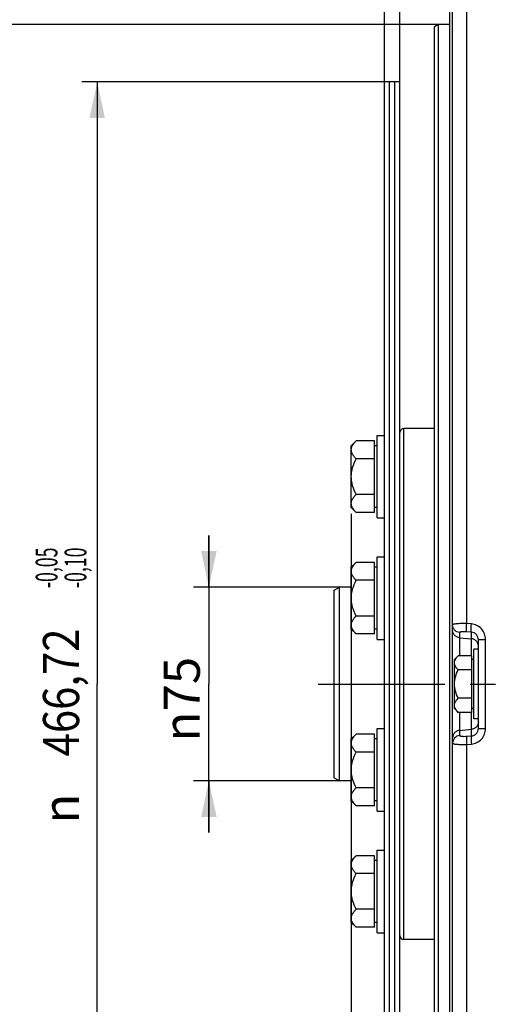
# Paper-space layout 'TAL046-8-005_1' of a CAD drawing. Units: millimetres. Extents: x 0 to 594, y 0 to 420.
# Drawn here: x 66 to 112, y 221 to 317 of the extents above; entities that cross this region are included whole.
import ezdxf
from ezdxf.enums import TextEntityAlignment as Align

# ---------------------------------------------------------------- set-up
doc = ezdxf.new("R2010")
doc.units = ezdxf.units.MM
doc.header["$LTSCALE"] = 32.67
doc.linetypes.add('CENTER', pattern=[0.6, 0.375, -0.075, 0.075, -0.075])
doc.layers.get('0').update_dxf_attribs({"linetype": 'CONTINUOUS'})
for name, color, linetype in [('02___PRT_ALL_AXES', 7, 'CONTINUOUS'), ('AXE_ASM_REF', 7, 'CONTINUOUS'), ('AXES', 7, 'CONTINUOUS'), ('LAY0001', 7, 'CONTINUOUS'), ('SOLIDES', 7, 'CONTINUOUS')]:
    doc.layers.add(name, color=color, linetype=linetype)
doc.styles.get("Standard").update_dxf_attribs({"font": 'txt', "width": 0.85})
doc.styles.add('TEXTSTYLE_5', font='gdt', dxfattribs={"width": 0.85})
doc.styles.add('TEXTSTYLE_6', font='txt', dxfattribs={"width": 0.6})
doc.dimstyles.new('DIMSTYLE_1', dxfattribs={"dimtxt": 3.5, "dimasz": 3.5, "dimexe": 1.5, "dimexo": 1, "dimgap": 0.875, "dimtad": 1, "dimdec": 4, "dimlfac": 4, "dimtxsty": 'STANDARD', "dimblk": '_FILLED', "dimblk1": '_FILLED', "dimblk2": '_FILLED', "dimcen": 0.09, "dimclrt": 5, "dimadec": 4, "dimazin": 2, "dimtp": 0.8, "dimtm": 0.8, "dimtfac": 1, "dimtdec": -1, "dimtofl": 0, "dimtmove": 0, "dimatfit": 3, "dimldrblk": '_FILLED', "dimfxl": 1, "dimtolj": 1, "dimarcsym": 0})
doc.dimstyles.new('DIMSTYLE_4', dxfattribs={"dimtxt": 3.5, "dimasz": 3.5, "dimexe": 1.5, "dimexo": 1, "dimgap": 0.875, "dimtad": 1, "dimdec": 4, "dimlfac": 4, "dimtxsty": 'STANDARD', "dimblk": '_FILLED', "dimblk1": '_FILLED', "dimblk2": '_FILLED', "dimcen": 0.09, "dimclrt": 5, "dimadec": 4, "dimazin": 2, "dimtol": 1, "dimtp": -0.05, "dimtm": 0.1, "dimtfac": 0.6, "dimtdec": 4, "dimtofl": 0, "dimtmove": 0, "dimatfit": 3, "dimldrblk": '_FILLED', "dimfxl": 1, "dimtolj": 1, "dimarcsym": 0})
doc.dimstyles.new('DIMSTYLE_5', dxfattribs={"dimtxt": 3.5, "dimasz": 3.5, "dimexe": 1.5, "dimexo": 1, "dimgap": 0.875, "dimtad": 1, "dimdec": 4, "dimlfac": 4, "dimtxsty": 'STANDARD', "dimblk": '_FILLED', "dimblk1": '_FILLED', "dimblk2": '_FILLED', "dimcen": 0.09, "dimclrt": 5, "dimadec": 4, "dimazin": 2, "dimtol": 1, "dimtm": 0.127, "dimtfac": 0.6, "dimtdec": 4, "dimtofl": 0, "dimtmove": 0, "dimatfit": 3, "dimldrblk": '_FILLED', "dimfxl": 1, "dimtolj": 1, "dimarcsym": 0})
doc.dimstyles.new('DIMSTYLE_6', dxfattribs={"dimtxt": 3.5, "dimasz": 3.5, "dimexe": 1.5, "dimexo": 1, "dimgap": 0.875, "dimtad": 1, "dimdec": 0, "dimlfac": 4, "dimtxsty": 'STANDARD', "dimblk": '_FILLED', "dimblk1": '_FILLED', "dimblk2": '_FILLED', "dimcen": 0.09, "dimclrt": 5, "dimadec": 4, "dimazin": 2, "dimtp": 0.0001, "dimtm": 0.0001, "dimtfac": 1, "dimtdec": 0, "dimtofl": 0, "dimtmove": 0, "dimatfit": 3, "dimldrblk": '_FILLED', "dimfxl": 1, "dimtolj": 1, "dimarcsym": 0})
doc.dimstyles.new('DIMSTYLE_7', dxfattribs={"dimtxt": 3.5, "dimasz": 3.5, "dimexe": 1.5, "dimexo": 1, "dimgap": 0.875, "dimtad": 1, "dimdec": 4, "dimlfac": 4, "dimtxsty": 'STANDARD', "dimblk": '_FILLED', "dimblk1": '_FILLED', "dimblk2": '_FILLED', "dimcen": 0.09, "dimclrt": 5, "dimadec": 4, "dimazin": 2, "dimtp": 0.0001, "dimtm": 0.0001, "dimtfac": 1, "dimtdec": 4, "dimtofl": 0, "dimtmove": 0, "dimatfit": 3, "dimldrblk": '_FILLED', "dimfxl": 1, "dimtolj": 1, "dimarcsym": 0})
doc.dimstyles.new('DIMSTYLE_8', dxfattribs={"dimtxt": 3.5, "dimasz": 3.5, "dimexe": 1.5, "dimexo": 1, "dimgap": 0.875, "dimtad": 1, "dimlfac": 4, "dimtxsty": 'STANDARD', "dimblk": '_FILLED', "dimblk1": '_FILLED', "dimblk2": '_FILLED', "dimcen": 0.09, "dimclrt": 5, "dimadec": 4, "dimazin": 2, "dimtp": 0.0001, "dimtm": 0.0001, "dimtfac": 1, "dimtofl": 0, "dimtmove": 0, "dimatfit": 3, "dimldrblk": '_FILLED', "dimfxl": 1, "dimtolj": 1, "dimarcsym": 0})

# ---------------------------------------------------------------- blocks, each defined once
blk = doc.blocks.new('_FILLED')
at = {"color": 0, "linetype": 'BYBLOCK'}
blk.add_solid([(0, 0), (-1, 0.214), (-1, -0.214)], dxfattribs=at)
blk = doc.blocks.new('*D0')
at = {"color": 2, "linetype": 'CONTINUOUS'}
for p, q in [((107.507, 323.575), (107.512, 352.289)), ((107.512, 352.289), (107.512, 352.914)), ((208.69, 256.345), (208.704, 352.274)), ((208.704, 352.274), (208.704, 352.9)), ((107.511, 351.414), (158.107, 351.407)), ((208.704, 351.4), (158.107, 351.407))]:
    blk.add_line(p, q, dxfattribs=at)
at = {"color": 2, "linetype": 'CONTINUOUS', "xscale": 3.5, "yscale": 3.5, "zscale": 3.5}
for p, rotation in [((107.511, 351.414), 179.9915804413), ((208.704, 351.4), 359.9915804413)]:
    blk.add_blockref('_FILLED', p, dxfattribs=dict(at, rotation=rotation))
at = {"color": 5, "linetype": 'CONTINUOUS', "insert": (158.107, 355.782), "char_height": 3.5, "width": 8.925, "attachment_point": 2, "line_spacing_factor": 0.9}
blk.add_mtext('Xg', dxfattribs=at)
blk = doc.blocks.new('*D3')
at = {"color": 2, "linetype": 'CONTINUOUS'}
for p, q in [((101.702, 310.724), (71.867, 310.724)), ((73.367, 310.724), (73.367, 252.384)), ((73.367, 194.044), (73.367, 252.384)), ((101.226, 194.044), (71.867, 194.044))]:
    blk.add_line(p, q, dxfattribs=at)
at = {"color": 2, "linetype": 'CONTINUOUS', "xscale": 3.5, "yscale": 3.5, "zscale": 3.5}
for p, rotation in [((73.367, 310.724), 90), ((73.367, 194.044), 270)]:
    blk.add_blockref('_FILLED', p, dxfattribs=dict(at, rotation=rotation))
at = {"color": 5, "linetype": 'CONTINUOUS', "style": 'TEXTSTYLE_6', "width": 0.6}
for s, p in [('-0,05', (69.517, 263.642)), ('-0,10', (72.317, 263.642))]:
    blk.add_text(s, height=2.1, rotation=90, dxfattribs=at).set_placement(p, align=Align.CENTER)
at = {"color": 5, "linetype": 'CONTINUOUS', "width": 0.85}
blk.add_text('466,72', height=3.5, rotation=90, dxfattribs=at).set_placement((71.617, 251.567), align=Align.CENTER)
at = {"color": 5, "linetype": 'CONTINUOUS', "style": 'TEXTSTYLE_5'}
blk.add_text('n', height=3.5, rotation=90, dxfattribs=at).set_placement((71.617, 240.309), align=Align.CENTER)
blk = doc.blocks.new('*D4')
at = {"color": 2, "linetype": 'CONTINUOUS'}
for p, q in [((106.57, 316.281), (58.637, 316.281)), ((60.137, 316.281), (60.137, 252.384)), ((60.137, 188.487), (60.137, 252.384)), ((106.57, 188.487), (58.637, 188.487))]:
    blk.add_line(p, q, dxfattribs=at)
at = {"color": 2, "linetype": 'CONTINUOUS', "xscale": 3.5, "yscale": 3.5, "zscale": 3.5}
for p, rotation in [((60.137, 316.281), 90), ((60.137, 188.487), 270)]:
    blk.add_blockref('_FILLED', p, dxfattribs=dict(at, rotation=rotation))
at = {"color": 5, "linetype": 'CONTINUOUS', "style": 'TEXTSTYLE_6', "width": 0.6}
for s, p in [('-0,127', (59.087, 263.66)), (' 0', (56.287, 261.14))]:
    blk.add_text(s, height=2.1, rotation=90, dxfattribs=at).set_placement(p, align=Align.CENTER)
at = {"color": 5, "linetype": 'CONTINUOUS', "width": 0.85}
blk.add_text('511,175', height=3.5, rotation=90, dxfattribs=at).set_placement((58.387, 249.467), align=Align.CENTER)
at = {"color": 5, "linetype": 'CONTINUOUS', "style": 'TEXTSTYLE_5'}
blk.add_text('n', height=3.5, rotation=90, dxfattribs=at).set_placement((58.387, 236.722), align=Align.CENTER)
blk = doc.blocks.new('*D7')
at = {"color": 2, "linetype": 'CONTINUOUS'}
for p, q in [((107.507, 323.575), (107.507, 392.495)), ((341.757, 268.679), (341.757, 392.495)), ((107.507, 390.995), (224.632, 390.995)), ((341.757, 390.995), (224.632, 390.995))]:
    blk.add_line(p, q, dxfattribs=at)
at = {"color": 2, "linetype": 'CONTINUOUS', "xscale": 3.5, "yscale": 3.5, "zscale": 3.5, "rotation": 180}
blk.add_blockref('_FILLED', (107.507, 390.995), dxfattribs=at)
at = {"color": 2, "linetype": 'CONTINUOUS', "xscale": 3.5, "yscale": 3.5, "zscale": 3.5}
blk.add_blockref('_FILLED', (341.757, 390.995), dxfattribs=at)
at = {"color": 5, "linetype": 'CONTINUOUS', "insert": (224.632, 395.37), "char_height": 3.5, "width": 13.3875, "attachment_point": 2, "line_spacing_factor": 0.9}
blk.add_mtext('937', dxfattribs=at)
blk = doc.blocks.new('*D11')
at = {"color": 2, "linetype": 'CONTINUOUS'}
for p, q in [((101.157, 194.053), (101.157, 339.761)), ((107.507, 323.178), (107.507, 339.761)), ((101.157, 338.261), (78.7, 338.261)), ((78.7, 338.261), (104.332, 338.261)), ((112.507, 338.261), (104.332, 338.261)), ((107.507, 338.261), (112.507, 338.261))]:
    blk.add_line(p, q, dxfattribs=at)
at = {"color": 2, "linetype": 'CONTINUOUS', "xscale": 3.5, "yscale": 3.5, "zscale": 3.5}
blk.add_blockref('_FILLED', (101.157, 338.261), dxfattribs=at)
at = {"color": 2, "linetype": 'CONTINUOUS', "xscale": 3.5, "yscale": 3.5, "zscale": 3.5, "rotation": 180}
blk.add_blockref('_FILLED', (107.507, 338.261), dxfattribs=at)
at = {"color": 5, "linetype": 'CONTINUOUS', "insert": (90.6, 342.636), "char_height": 3.5, "width": 17.85, "attachment_point": 3, "line_spacing_factor": 0.9}
blk.add_mtext('25,4', dxfattribs=at)
blk = doc.blocks.new('*D12')
at = {"color": 2, "linetype": 'CONTINUOUS'}
for p, q in [((112.208, 332.537), (45.728, 332.537)), ((47.228, 332.537), (47.228, 252.384)), ((47.228, 172.231), (47.228, 252.384)), ((112.208, 172.231), (45.728, 172.231))]:
    blk.add_line(p, q, dxfattribs=at)
at = {"color": 2, "linetype": 'CONTINUOUS', "xscale": 3.5, "yscale": 3.5, "zscale": 3.5}
for p, rotation in [((47.228, 332.537), 90), ((47.228, 172.231), 270)]:
    blk.add_blockref('_FILLED', p, dxfattribs=dict(at, rotation=rotation))
at = {"color": 5, "linetype": 'CONTINUOUS', "insert": (42.853, 252.384), "char_height": 3.5, "width": 20.3875, "attachment_point": 2, "rotation": 90, "line_spacing_factor": 0.9, "style": 'TEXTSTYLE_5'}
blk.add_mtext('{\\fgdt;n}\\ftxt;641', dxfattribs=at)
blk = doc.blocks.new('*D14')
at = {"color": 2, "linetype": 'CONTINUOUS'}
for p, q in [((101.157, 307.283), (101.157, 324.407)), ((102.657, 194.35), (102.657, 324.407)), ((101.157, 322.907), (91.458, 322.907)), ((91.458, 322.907), (101.907, 322.907)), ((107.657, 322.907), (101.907, 322.907)), ((102.657, 322.907), (107.657, 322.907))]:
    blk.add_line(p, q, dxfattribs=at)
at = {"color": 2, "linetype": 'CONTINUOUS', "xscale": 3.5, "yscale": 3.5, "zscale": 3.5}
blk.add_blockref('_FILLED', (101.157, 322.907), dxfattribs=at)
at = {"color": 2, "linetype": 'CONTINUOUS', "xscale": 3.5, "yscale": 3.5, "zscale": 3.5, "rotation": 180}
blk.add_blockref('_FILLED', (102.657, 322.907), dxfattribs=at)
at = {"color": 5, "linetype": 'CONTINUOUS', "insert": (94.433, 327.282), "char_height": 3.5, "width": 4.4625, "attachment_point": 3, "line_spacing_factor": 0.9}
blk.add_mtext('6', dxfattribs=at)
blk = doc.blocks.new('*D15')
at = {"color": 2, "linetype": 'CONTINUOUS'}
for p, q in [((84.173, 261.759), (84.173, 266.759)), ((84.173, 266.759), (84.173, 252.384)), ((97.055, 261.759), (82.673, 261.759)), ((84.173, 238.009), (84.173, 252.384)), ((96.936, 243.009), (82.673, 243.009)), ((84.173, 243.009), (84.173, 238.009))]:
    blk.add_line(p, q, dxfattribs=at)
at = {"color": 2, "linetype": 'CONTINUOUS', "xscale": 3.5, "yscale": 3.5, "zscale": 3.5}
for p, rotation in [((84.173, 261.759), 270), ((84.173, 243.009), 90)]:
    blk.add_blockref('_FILLED', p, dxfattribs=dict(at, rotation=rotation))
at = {"color": 5, "linetype": 'CONTINUOUS', "insert": (79.798, 250.914), "char_height": 3.5, "width": 15.925, "attachment_point": 2, "rotation": 90, "line_spacing_factor": 0.9, "style": 'TEXTSTYLE_5'}
blk.add_mtext('{\\fgdt;n}\\ftxt;75', dxfattribs=at)
blk = doc.blocks.new('*D20')
at = {"color": 2, "linetype": 'CONTINUOUS'}
for p, q in [((97.957, 268.88), (97.957, 153.162)), ((107.507, 181.193), (107.507, 153.162)), ((97.957, 154.662), (76.784, 154.662)), ((76.784, 154.662), (102.732, 154.662)), ((112.507, 154.662), (102.732, 154.662)), ((107.507, 154.662), (112.507, 154.662))]:
    blk.add_line(p, q, dxfattribs=at)
at = {"color": 2, "linetype": 'CONTINUOUS', "xscale": 3.5, "yscale": 3.5, "zscale": 3.5}
blk.add_blockref('_FILLED', (97.957, 154.662), dxfattribs=at)
at = {"color": 2, "linetype": 'CONTINUOUS', "xscale": 3.5, "yscale": 3.5, "zscale": 3.5, "rotation": 180}
blk.add_blockref('_FILLED', (107.507, 154.662), dxfattribs=at)
at = {"color": 5, "linetype": 'CONTINUOUS', "insert": (82.734, 159.037), "char_height": 3.5, "width": 8.925, "attachment_point": 3, "line_spacing_factor": 0.9}
blk.add_mtext('38', dxfattribs=at)
blk = doc.blocks.new('*D25')
at = {"color": 2, "linetype": 'CONTINUOUS'}
for p, q in [((158.463, 349.634), (168.266, 349.634)), ((166.766, 349.634), (166.766, 301.009)), ((166.766, 252.384), (166.766, 301.009))]:
    blk.add_line(p, q, dxfattribs=at)
at = {"color": 2, "linetype": 'CONTINUOUS', "xscale": 3.5, "yscale": 3.5, "zscale": 3.5}
for p, rotation in [((166.766, 349.634), 90), ((166.766, 252.384), 270)]:
    blk.add_blockref('_FILLED', p, dxfattribs=dict(at, rotation=rotation))
at = {"color": 5, "linetype": 'CONTINUOUS', "insert": (162.391, 301.009), "char_height": 3.5, "width": 13.3875, "attachment_point": 2, "rotation": 90, "line_spacing_factor": 0.9}
blk.add_mtext('389', dxfattribs=at)

psp = doc.layouts.new('TAL046-8-005_1')

# ---------------------------------------------------------------- linework, layer by layer
at = {"color": 7, "linetype": 'CONTINUOUS'}
for p, q in [((107.50717, 182.192668), (107.50717, 322.574618)), ((106.38217, 316.280518), (106.00717, 316.064012)), ((106.00717, 188.703281), (106.00717, 316.064004)), ((106.38217, 188.486768), (106.38217, 316.280518)), ((107.50717, 316.280518), (106.38217, 316.280518)), ((101.15717, 194.043643), (101.15717, 310.723643)), ((102.65717, 310.723643), (101.15717, 310.723643)), ((101.65717, 194.043643), (101.65717, 310.723643)), ((102.15717, 194.043643), (102.15717, 310.723643)), ((102.65717, 194.043643), (102.65717, 310.723643))]:
    psp.add_line(p, q, dxfattribs=at)
at = {"layer": '02___PRT_ALL_AXES', "color": 7, "linetype": 'CONTINUOUS'}
for p, q in [((100.45717, 268.478023), (100.45717, 276.478023)), ((100.45717, 276.478023), (101.15717, 276.478023)), ((100.45717, 268.478023), (101.15717, 268.478023)), ((100.45717, 256.707008), (100.45717, 264.707008)), ((100.45717, 264.707008), (101.15717, 264.707008)), ((100.45717, 256.707008), (101.15717, 256.707008)), ((109.80717, 249.008643), (109.80717, 255.758643)), ((110.25717, 255.758643), (109.80717, 255.758643)), ((110.25717, 250.890439), (110.25717, 253.876846)), ((110.25717, 249.008643), (109.80717, 249.008643)), ((100.45717, 240.060278), (100.45717, 248.060278)), ((100.45717, 248.060278), (101.15717, 248.060278)), ((100.45717, 240.060278), (101.15717, 240.060278)), ((100.45717, 228.289263), (100.45717, 236.289263)), ((100.45717, 236.289263), (101.15717, 236.289263)), ((100.45717, 228.289263), (101.15717, 228.289263))]:
    psp.add_line(p, q, dxfattribs=at)
at = {"layer": 'AXE_ASM_REF', "color": 2, "linetype": 'CENTER'}
psp.add_line((94.7434, 252.383643), (367.037359, 252.383643), dxfattribs=at)
at = {"layer": 'AXES', "color": 7, "linetype": 'CONTINUOUS'}
for p, q in [((98.421271, 275.942124), (97.95717, 275.478023)), ((100.20717, 275.942124), (98.421271, 275.942124)), ((100.20717, 269.013921), (100.20717, 275.942124)), ((97.95717, 269.478159), (97.95717, 275.477886)), ((100.45717, 275.478023), (100.20717, 275.478023)), ((100.20717, 274.210073), (98.421271, 274.210073)), ((100.20717, 270.745972), (98.421271, 270.745972)), ((98.421271, 269.013921), (97.95717, 269.478023)), ((100.45717, 269.478023), (100.20717, 269.478023)), ((100.20717, 269.013921), (98.421271, 269.013921)), ((98.421271, 264.171109), (97.95717, 263.707008)), ((97.95717, 257.707144), (97.95717, 263.706871)), ((100.20717, 264.171109), (98.421271, 264.171109)), ((100.20717, 257.242906), (100.20717, 264.171109)), ((100.45717, 263.707008), (100.20717, 263.707008)), ((100.20717, 262.439058), (98.421271, 262.439058)), ((100.20717, 258.974957), (98.421271, 258.974957)), ((98.421271, 257.242906), (97.95717, 257.707008)), ((100.45717, 257.707008), (100.20717, 257.707008)), ((100.20717, 257.242906), (98.421271, 257.242906)), ((108.299583, 255.126057), (107.93217, 254.758643)), ((107.93217, 250.008751), (107.93217, 254.758535)), ((109.61967, 255.126057), (108.299583, 255.126057)), ((109.61967, 249.641229), (109.61967, 255.126057)), ((109.80717, 254.758643), (109.61967, 254.758643)), ((109.61967, 253.75485), (108.299583, 253.75485)), ((109.61967, 251.012436), (108.299583, 251.012436)), ((108.299583, 249.641229), (107.93217, 250.008643)), ((109.80717, 250.008643), (109.61967, 250.008643)), ((109.61967, 249.641229), (108.299583, 249.641229)), ((98.421271, 247.52438), (97.95717, 247.060278)), ((100.20717, 247.52438), (98.421271, 247.52438)), ((100.20717, 240.596177), (100.20717, 247.52438)), ((97.95717, 241.060414), (97.95717, 247.060142)), ((100.45717, 247.060278), (100.20717, 247.060278)), ((100.20717, 245.792329), (98.421271, 245.792329)), ((100.20717, 242.328227), (98.421271, 242.328227)), ((98.421271, 240.596177), (97.95717, 241.060278)), ((100.20717, 240.596177), (98.421271, 240.596177)), ((100.45717, 241.060278), (100.20717, 241.060278)), ((98.421271, 235.753365), (97.95717, 235.289263)), ((100.20717, 235.753365), (98.421271, 235.753365)), ((100.20717, 228.825161), (100.20717, 235.753365)), ((97.95717, 229.289399), (97.95717, 235.289127)), ((100.45717, 235.289263), (100.20717, 235.289263)), ((100.20717, 234.021314), (98.421271, 234.021314)), ((100.20717, 230.557212), (98.421271, 230.557212)), ((98.421271, 228.825161), (97.95717, 229.289263)), ((100.45717, 229.289263), (100.20717, 229.289263)), ((100.20717, 228.825161), (98.421271, 228.825161))]:
    psp.add_line(p, q, dxfattribs=at)
for points, knots in [([(97.95717, 275.076099), (97.95717, 275.152078), (97.981975, 275.309113), (98.083478, 275.531978), (98.234178, 275.744509), (98.355776, 275.876629), (98.421271, 275.942124)], [0, 0, 0, 0, 0.226462043, 0.465866036, 0.723924122, 1, 1, 1, 1]), ([(98.421271, 274.210073), (98.355776, 274.275569), (98.234178, 274.407689), (98.083478, 274.62022), (97.981975, 274.843085), (97.95717, 275.00012), (97.95717, 275.076099)], [0, 0, 0, 0, 0.276075689, 0.534133757, 0.773537929, 1, 1, 1, 1]), ([(97.95717, 272.478023), (97.95717, 272.778709), (98.052683, 273.382523), (98.286592, 273.940714), (98.421271, 274.210073)], [0, 0, 0, 0, 0.499611928, 1, 1, 1, 1]), ([(98.421271, 270.745972), (98.286592, 271.015331), (98.052683, 271.573522), (97.95717, 272.177337), (97.95717, 272.478023)], [0, 0, 0, 0, 0.500387861, 1, 1, 1, 1]), ([(97.95717, 269.879946), (97.95717, 269.955926), (97.981975, 270.112961), (98.083478, 270.335825), (98.234178, 270.548356), (98.355776, 270.680476), (98.421271, 270.745972)], [0, 0, 0, 0, 0.226462043, 0.465866036, 0.723924122, 1, 1, 1, 1]), ([(98.421271, 269.013921), (98.355776, 269.079417), (98.234178, 269.211537), (98.083478, 269.424068), (97.981975, 269.646932), (97.95717, 269.803967), (97.95717, 269.879946)], [0, 0, 0, 0, 0.276075689, 0.534133757, 0.773537929, 1, 1, 1, 1]), ([(97.95717, 263.305084), (97.95717, 263.381063), (97.981975, 263.538098), (98.083478, 263.760962), (98.234178, 263.973493), (98.355776, 264.105613), (98.421271, 264.171109)], [0, 0, 0, 0, 0.226462043, 0.465866036, 0.723924122, 1, 1, 1, 1]), ([(98.421271, 262.439058), (98.355776, 262.504554), (98.234178, 262.636674), (98.083478, 262.849205), (97.981975, 263.072069), (97.95717, 263.229104), (97.95717, 263.305084)], [0, 0, 0, 0, 0.276075689, 0.534133757, 0.773537929, 1, 1, 1, 1]), ([(97.95717, 260.707008), (97.95717, 261.007694), (98.052683, 261.611508), (98.286592, 262.169699), (98.421271, 262.439058)], [0, 0, 0, 0, 0.499611928, 1, 1, 1, 1]), ([(98.421271, 258.974957), (98.286592, 259.244316), (98.052683, 259.802507), (97.95717, 260.406321), (97.95717, 260.707008)], [0, 0, 0, 0, 0.500387861, 1, 1, 1, 1]), ([(97.95717, 258.108931), (97.95717, 258.184911), (97.981975, 258.341946), (98.083478, 258.56481), (98.234178, 258.777341), (98.355776, 258.909461), (98.421271, 258.974957)], [0, 0, 0, 0, 0.226462043, 0.465866036, 0.723924122, 1, 1, 1, 1]), ([(98.421271, 257.242906), (98.355776, 257.308402), (98.234178, 257.440522), (98.083478, 257.653053), (97.981975, 257.875917), (97.95717, 258.032952), (97.95717, 258.108931)], [0, 0, 0, 0, 0.276075689, 0.534133757, 0.773537929, 1, 1, 1, 1]), ([(107.93217, 254.440453), (107.93217, 254.500604), (107.951808, 254.624923), (108.032164, 254.801358), (108.151469, 254.969611), (108.247733, 255.074206), (108.299583, 255.126057)], [0, 0, 0, 0, 0.226462412, 0.465867865, 0.723925979, 1, 1, 1, 1]), ([(108.299583, 253.75485), (108.24774, 253.806693), (108.151463, 253.911259), (108.03218, 254.079526), (107.951867, 254.255978), (107.93217, 254.380298), (107.93217, 254.440453)], [0, 0, 0, 0, 0.276040511, 0.534089681, 0.773517214, 1, 1, 1, 1]), ([(107.93217, 252.383643), (107.93217, 252.621687), (108.007784, 253.099707), (108.192962, 253.541608), (108.299583, 253.75485)], [0, 0, 0, 0, 0.499613779, 1, 1, 1, 1]), ([(108.299583, 251.012436), (108.192972, 251.225658), (108.007808, 251.667561), (107.93217, 252.145577), (107.93217, 252.383643)], [0, 0, 0, 0, 0.500340149, 1, 1, 1, 1]), ([(107.93217, 250.326833), (107.93217, 250.386983), (107.951808, 250.511303), (108.032164, 250.687738), (108.151469, 250.855991), (108.247733, 250.960585), (108.299583, 251.012436)], [0, 0, 0, 0, 0.226462412, 0.465867865, 0.723925979, 1, 1, 1, 1]), ([(108.299583, 249.641229), (108.24774, 249.693073), (108.151463, 249.797638), (108.03218, 249.965905), (107.951867, 250.142357), (107.93217, 250.266677), (107.93217, 250.326833)], [0, 0, 0, 0, 0.276040511, 0.534089681, 0.773517214, 1, 1, 1, 1]), ([(97.95717, 246.658354), (97.95717, 246.734334), (97.981975, 246.891369), (98.083478, 247.114233), (98.234178, 247.326764), (98.355776, 247.458884), (98.421271, 247.52438)], [0, 0, 0, 0, 0.226462043, 0.465866036, 0.723924122, 1, 1, 1, 1]), ([(98.421271, 245.792329), (98.355776, 245.857825), (98.234178, 245.989945), (98.083478, 246.202476), (97.981975, 246.42534), (97.95717, 246.582375), (97.95717, 246.658354)], [0, 0, 0, 0, 0.276075689, 0.534133757, 0.773537929, 1, 1, 1, 1]), ([(97.95717, 244.060278), (97.95717, 244.360964), (98.052683, 244.964779), (98.286592, 245.522969), (98.421271, 245.792329)], [0, 0, 0, 0, 0.499611928, 1, 1, 1, 1]), ([(98.421271, 242.328227), (98.286592, 242.597587), (98.052683, 243.155777), (97.95717, 243.759592), (97.95717, 244.060278)], [0, 0, 0, 0, 0.500387861, 1, 1, 1, 1]), ([(97.95717, 241.462202), (97.95717, 241.538181), (97.981975, 241.695216), (98.083478, 241.918081), (98.234178, 242.130612), (98.355776, 242.262732), (98.421271, 242.328227)], [0, 0, 0, 0, 0.226462043, 0.465866036, 0.723924122, 1, 1, 1, 1]), ([(98.421271, 240.596177), (98.355776, 240.661672), (98.234178, 240.793792), (98.083478, 241.006323), (97.981975, 241.229188), (97.95717, 241.386223), (97.95717, 241.462202)], [0, 0, 0, 0, 0.276075689, 0.534133757, 0.773537929, 1, 1, 1, 1]), ([(97.95717, 234.887339), (97.95717, 234.963319), (97.981975, 235.120354), (98.083478, 235.343218), (98.234178, 235.555749), (98.355776, 235.687869), (98.421271, 235.753365)], [0, 0, 0, 0, 0.226462043, 0.465866036, 0.723924122, 1, 1, 1, 1]), ([(98.421271, 234.021314), (98.355776, 234.08681), (98.234178, 234.21893), (98.083478, 234.43146), (97.981975, 234.654325), (97.95717, 234.81136), (97.95717, 234.887339)], [0, 0, 0, 0, 0.276075689, 0.534133757, 0.773537929, 1, 1, 1, 1]), ([(97.95717, 232.289263), (97.95717, 232.589949), (98.052683, 233.193764), (98.286592, 233.751954), (98.421271, 234.021314)], [0, 0, 0, 0, 0.499611928, 1, 1, 1, 1]), ([(98.421271, 230.557212), (98.286592, 230.826572), (98.052683, 231.384762), (97.95717, 231.988577), (97.95717, 232.289263)], [0, 0, 0, 0, 0.500387861, 1, 1, 1, 1]), ([(97.95717, 229.691187), (97.95717, 229.767166), (97.981975, 229.924201), (98.083478, 230.147065), (98.234178, 230.359596), (98.355776, 230.491716), (98.421271, 230.557212)], [0, 0, 0, 0, 0.226462043, 0.465866036, 0.723924122, 1, 1, 1, 1]), ([(98.421271, 228.825161), (98.355776, 228.890657), (98.234178, 229.022777), (98.083478, 229.235308), (97.981975, 229.458172), (97.95717, 229.615207), (97.95717, 229.691187)], [0, 0, 0, 0, 0.276075689, 0.534133757, 0.773537929, 1, 1, 1, 1])]:
    psp.add_open_spline(points, degree=3, knots=knots, dxfattribs=at)
at = {"layer": 'LAY0001', "color": 7, "linetype": 'CONTINUOUS'}
for p, q in [((106.00717, 277.133643), (103.03217, 277.133643)), ((106.00717, 227.633643), (103.03217, 227.633643))]:
    psp.add_line(p, q, dxfattribs=at)
at = {"layer": 'SOLIDES', "color": 7, "linetype": 'CONTINUOUS'}
for p, q in [((107.75717, 173.998733), (107.75717, 330.768546)), ((96.30717, 261.469968), (96.80717, 261.758643)), ((96.30717, 243.297318), (96.30717, 261.469968)), ((96.80717, 243.008643), (96.80717, 261.758643)), ((97.95717, 261.758643), (96.80717, 261.758643)), ((110.25717, 253.876846), (110.25717, 256.666274)), ((110.25717, 248.101011), (110.25717, 250.890439)), ((96.30717, 243.297318), (96.80717, 243.008643)), ((97.95717, 243.008643), (96.80717, 243.008643))]:
    psp.add_line(p, q, dxfattribs=at)
at = {"layer": 'SOLIDES', "color": 9, "linetype": 'CONTINUOUS'}
for p, q in [((109.126436, 258.232904), (109.126436, 318.450713)), ((103.03217, 227.633643), (103.03217, 277.133643)), ((109.572537, 258.200259), (109.126436, 258.232904)), ((108.441803, 257.372034), (108.441803, 255.126057)), ((108.441803, 256.870128), (109.572537, 256.772704)), ((109.572537, 257.410084), (109.126436, 257.442398)), ((109.572537, 255.126057), (109.572537, 257.410084)), ((110.941803, 248.060657), (110.941803, 256.706629)), ((108.441803, 249.641229), (108.441803, 247.395252)), ((109.572537, 247.357201), (109.572537, 249.641229)), ((108.441803, 247.897158), (109.572537, 247.994581)), ((109.126436, 247.324888), (109.572537, 247.357201)), ((109.126436, 246.534382), (109.572537, 246.567027)), ((109.126436, 186.316573), (109.126436, 246.534382))]:
    psp.add_line(p, q, dxfattribs=at)
at = {"layer": 'SOLIDES', "color": 7, "linetype": 'CONTINUOUS'}
for centre, start, end in [((103.03217, 276.758643), 90, 180), ((103.03217, 228.008643), 180, 270)]:
    psp.add_arc(centre, 0.375, start, end, dxfattribs=at)
at = {"layer": 'SOLIDES', "color": 9, "linetype": 'CONTINUOUS'}
for points, knots in [([(109.126436, 258.232904), (108.948968, 258.238822), (108.623582, 258.242411), (108.241953, 258.227728), (107.996861, 258.199783), (107.884801, 258.179432), (107.817606, 258.158105), (107.781238, 258.142373), (107.75717, 258.121797), (107.75717, 258.107829)], [0, 0, 0, 0, 0.381699443, 0.699234622, 0.820403812, 0.911218089, 0.944595696, 0.969973748, 1, 1, 1, 1]), ([(108.441803, 257.372034), (108.350054, 257.379939), (108.168116, 257.429784), (107.941998, 257.596729), (107.792107, 257.833155), (107.75717, 258.016992), (107.75717, 258.107829)], [0, 0, 0, 0, 0.251748398, 0.502402585, 0.751673469, 1, 1, 1, 1]), ([(108.441803, 256.870128), (108.350054, 256.878033), (108.168115, 256.927876), (107.941999, 257.094825), (107.792105, 257.331248), (107.75717, 257.515086), (107.75717, 257.605923)], [0, 0, 0, 0, 0.251749059, 0.502402572, 0.751672826, 1, 1, 1, 1]), ([(109.126436, 257.442398), (109.121383, 257.454019), (109.114967, 257.486647), (109.108508, 257.546143), (109.10473, 257.62684), (109.103003, 257.767948), (109.108777, 257.972242), (109.119358, 258.142882), (109.126436, 258.232904)], [0, 0, 0, 0, 0.047948668, 0.124262959, 0.227063655, 0.35317283, 0.658323543, 1, 1, 1, 1]), ([(109.572537, 257.410084), (109.567487, 257.421701), (109.561076, 257.454314), (109.554622, 257.513782), (109.550848, 257.59444), (109.549122, 257.735482), (109.554892, 257.939694), (109.565465, 258.110267), (109.572537, 258.200259)], [0, 0, 0, 0, 0.047948185, 0.124258002, 0.227051442, 0.353152722, 0.658296921, 1, 1, 1, 1]), ([(110.941803, 256.706629), (110.941801, 256.891839), (110.873947, 257.265423), (110.577029, 257.748605), (110.123506, 258.088801), (109.75669, 258.18678), (109.572537, 258.200259)], [0, 0, 0, 0, 0.25059594, 0.500544395, 0.750166979, 1, 1, 1, 1]), ([(109.126436, 257.442398), (109.037831, 257.448816), (108.909468, 257.454297), (108.746671, 257.451591), (108.644656, 257.444729), (108.561157, 257.433974), (108.498943, 257.418241), (108.457559, 257.401871), (108.441803, 257.380791), (108.441803, 257.372034)], [0, 0, 0, 0, 0.377251435, 0.544999198, 0.69120268, 0.811274888, 0.902043759, 0.96280983, 1, 1, 1, 1]), ([(110.25717, 256.666274), (110.257169, 256.759173), (110.223819, 256.946679), (110.075502, 257.18942), (109.84768, 257.358301), (109.664113, 257.404705), (109.572537, 257.410084)], [0, 0, 0, 0, 0.25133141, 0.502282791, 0.751818643, 1, 1, 1, 1]), ([(110.25717, 256.036909), (110.25717, 256.127746), (110.222234, 256.311584), (110.07234, 256.548007), (109.846224, 256.714956), (109.664286, 256.764799), (109.572537, 256.772704)], [0, 0, 0, 0, 0.248327174, 0.497597428, 0.748250941, 1, 1, 1, 1]), ([(110.25717, 256.666274), (110.25717, 256.667923), (110.262217, 256.671533), (110.278552, 256.676352), (110.316308, 256.682655), (110.377273, 256.688602), (110.460537, 256.694354), (110.562206, 256.699156), (110.724764, 256.704432), (110.853011, 256.70621), (110.941803, 256.706629)], [0, 0, 0, 0, 0.007181078, 0.022183851, 0.078553997, 0.169278405, 0.291505827, 0.441143374, 0.613112358, 1, 1, 1, 1]), ([(110.25717, 248.730377), (110.25717, 248.639539), (110.222234, 248.455702), (110.07234, 248.219278), (109.846224, 248.05233), (109.664286, 248.002486), (109.572537, 247.994581)], [0, 0, 0, 0, 0.248327174, 0.497597428, 0.748250941, 1, 1, 1, 1]), ([(109.572537, 247.357201), (109.664112, 247.362581), (109.847679, 247.408984), (110.075501, 247.577865), (110.223819, 247.820606), (110.257169, 248.008113), (110.25717, 248.101011)], [0, 0, 0, 0, 0.24818033, 0.49771559, 0.748667884, 1, 1, 1, 1]), ([(109.572537, 246.567027), (109.756689, 246.580506), (110.123504, 246.678484), (110.577027, 247.018678), (110.873947, 247.501861), (110.941801, 247.875446), (110.941803, 248.060657)], [0, 0, 0, 0, 0.249832016, 0.499454051, 0.749403373, 1, 1, 1, 1]), ([(110.25717, 248.101011), (110.25717, 248.099363), (110.262217, 248.095753), (110.278552, 248.090933), (110.316308, 248.084631), (110.377273, 248.078684), (110.460537, 248.072932), (110.562206, 248.06813), (110.724764, 248.062854), (110.853011, 248.061076), (110.941803, 248.060657)], [0, 0, 0, 0, 0.007181077, 0.022183849, 0.078553995, 0.169278404, 0.291505826, 0.441143373, 0.613112358, 1, 1, 1, 1]), ([(108.441803, 247.897158), (108.350054, 247.889253), (108.168115, 247.839409), (107.941999, 247.672461), (107.792105, 247.436037), (107.75717, 247.2522), (107.75717, 247.161363)], [0, 0, 0, 0, 0.251749059, 0.502402572, 0.751672826, 1, 1, 1, 1]), ([(108.441803, 247.395252), (108.350054, 247.387347), (108.168116, 247.337502), (107.941998, 247.170556), (107.792107, 246.93413), (107.75717, 246.750294), (107.75717, 246.659457)], [0, 0, 0, 0, 0.251748399, 0.502402586, 0.75167347, 1, 1, 1, 1]), ([(108.441803, 247.395252), (108.441803, 247.386495), (108.457558, 247.365415), (108.498941, 247.349045), (108.561153, 247.333312), (108.644651, 247.322557), (108.746665, 247.315695), (108.909464, 247.312989), (109.037828, 247.31847), (109.126436, 247.324888)], [0, 0, 0, 0, 0.037188543, 0.097952231, 0.188719261, 0.308790002, 0.454992244, 0.622738808, 1, 1, 1, 1]), ([(109.126436, 247.324888), (109.121383, 247.313267), (109.114967, 247.280639), (109.108508, 247.221143), (109.10473, 247.140445), (109.103003, 246.999338), (109.108777, 246.795044), (109.119358, 246.624404), (109.126436, 246.534382)], [0, 0, 0, 0, 0.047948666, 0.124262956, 0.227063652, 0.353172828, 0.658323542, 1, 1, 1, 1]), ([(109.572537, 247.357201), (109.567487, 247.345585), (109.561076, 247.312972), (109.554622, 247.253504), (109.550848, 247.172845), (109.549122, 247.031803), (109.554892, 246.827592), (109.565465, 246.657019), (109.572537, 246.567027)], [0, 0, 0, 0, 0.047948184, 0.124258001, 0.22705144, 0.35315272, 0.658296919, 1, 1, 1, 1]), ([(107.75717, 246.659457), (107.75717, 246.645489), (107.781236, 246.624914), (107.817603, 246.609182), (107.884795, 246.587855), (107.996853, 246.567504), (108.241942, 246.539559), (108.623574, 246.524875), (108.948963, 246.528464), (109.126436, 246.534382)], [0, 0, 0, 0, 0.030024701, 0.055401484, 0.088777938, 0.179590312, 0.300758001, 0.618290739, 1, 1, 1, 1])]:
    psp.add_open_spline(points, degree=3, knots=knots, dxfattribs=at)

# ---------------------------------------------------------------- dimensions: what is measured, and where the dimension line sits
at = {"color": 2, "linetype": 'CONTINUOUS'}
for base, p1, p2, angle, dimstyle, picture, middle in [((107.50717, 390.99549), (341.75717, 267.679016), (107.50717, 322.574626), 180, 'DIMSTYLE_7', '*D7', (224.632172, 390.99549)), ((166.76599, 349.633643), (94.7434, 252.383643), (157.46277, 349.633643), 90, 'DIMSTYLE_7', '*D25', (166.76599, 301.008644)), ((101.15717, 322.907446), (102.65717, 193.350443), (101.15717, 306.282775), 180, 'DIMSTYLE_7', '*D14', (92.945057, 322.907446)), ((97.95717, 154.662051), (107.50717, 182.19266), (97.95717, 269.879946), 180, 'DIMSTYLE_6', '*D20', (79.851561, 154.662051))]:
    dim = psp.add_linear_dim(base=base, p1=p1, p2=p2, angle=angle, dimstyle=dimstyle, dxfattribs=at)
    dim.commit()
    dim.dimension.update_dxf_attribs({"geometry": picture, "text_midpoint": middle, "dimtype": 160})
for base, p1, p2, angle, text, dimstyle, picture, middle in [((107.511408, 351.414372), (208.689388, 255.345222), (107.50717, 322.574626), 179.99158044, 'Xg', 'DIMSTYLE_1', '*D0', (158.107153, 351.406937)), ((47.22847, 332.536748), (113.20757, 172.230538), (113.20757, 332.536748), 90, '%%c<>', 'DIMSTYLE_6', '*D12', (47.22847, 252.383643)), ((60.137322, 188.486768), (107.57017, 316.280518), (107.57017, 188.486768), 270, '%%c<>', 'DIMSTYLE_5', '*D4', (60.137322, 250.914016)), ((73.367218, 194.043643), (102.70157, 310.723643), (102.22637, 194.043643), 270, '%%c<>', 'DIMSTYLE_4', '*D3', (73.367218, 252.383643)), ((84.173218, 243.008643), (98.05457, 261.758643), (97.93577, 243.008643), 270, '%%c<>', 'DIMSTYLE_7', '*D15', (84.173218, 250.914016))]:
    dim = psp.add_linear_dim(base=base, p1=p1, p2=p2, angle=angle, text=text, dimstyle=dimstyle, dxfattribs=at)
    dim.commit()
    dim.dimension.update_dxf_attribs({"geometry": picture, "text_midpoint": middle, "dimtype": 160})
dim = psp.add_linear_dim(base=(107.50717, 338.261224), p1=(101.15717, 193.053443), p2=(107.50717, 322.178426), dimstyle='DIMSTYLE_8', dxfattribs=at)
dim.commit()
dim.dimension.update_dxf_attribs({"geometry": '*D11', "text_midpoint": (84.742934, 338.261224), "dimtype": 160})

doc.saveas('drawing.dxf')
